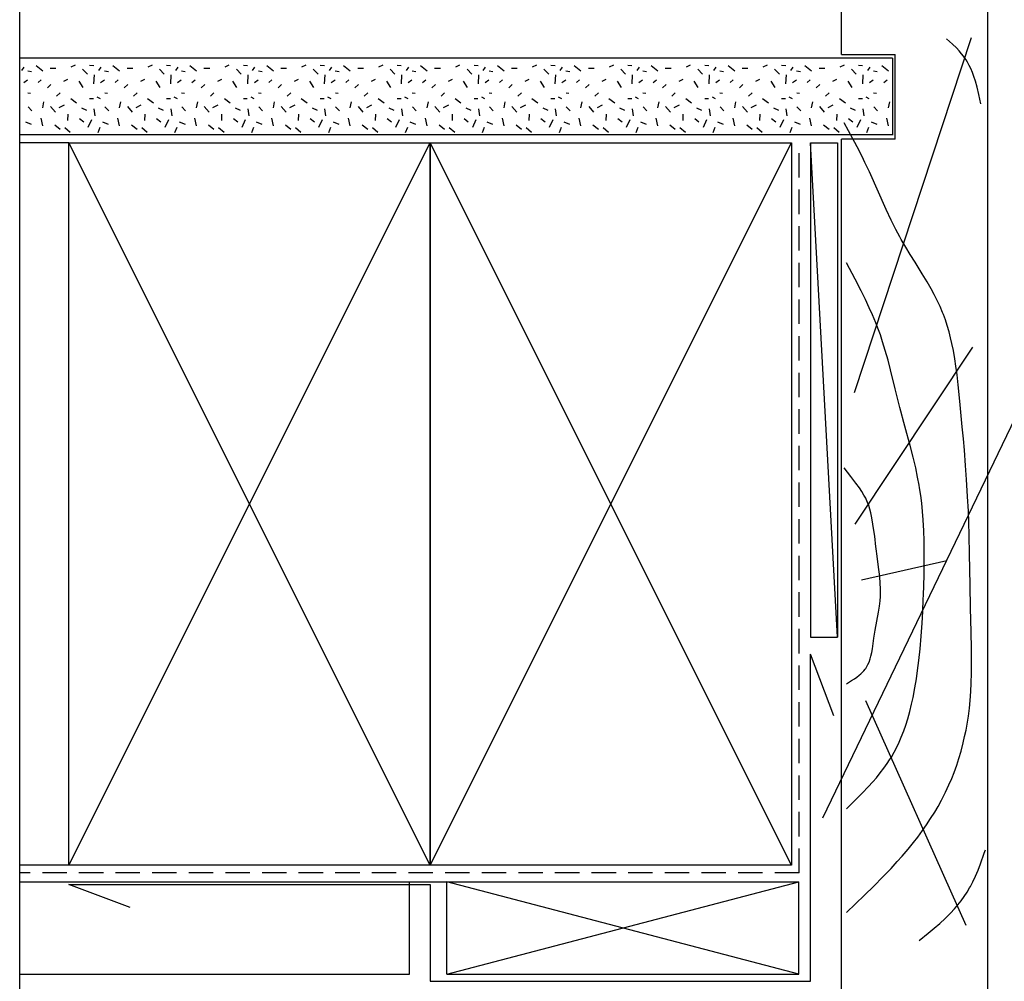
# Model space of a CAD drawing. Extents: x 0 to 356, y 0 to 484.
# Drawn here: x 0 to 128, y 195 to 320 of the extents above; entities that cross this region are included whole.
import ezdxf

# ---------------------------------------------------------------- set-up
doc = ezdxf.new("R2010")
doc.units = 0
doc.header["$LTSCALE"] = 0.25
doc.linetypes.add('DASHED', pattern=[19.05, 12.7, -6.35])
doc.layers.get('0').update_dxf_attribs({"linetype": 'CONTINUOUS'})
doc.layers.add('APL_BUILDING', color=3, linetype='CONTINUOUS')
doc.layers.add('APL_NOTES', color=7, linetype='CONTINUOUS')

# ---------------------------------------------------------------- blocks, each defined once
blk = doc.blocks.new('TIMBER_100X50')
at = {"layer": 'APL_BUILDING', "color": 32}
for p, q in [((0, 0), (94, -47)), ((0, -47), (94, 0))]:
    blk.add_line(p, q, dxfattribs=at)
at = {"layer": 'APL_BUILDING', "color": 3}
blk.add_lwpolyline([(0, 0), (94, 0), (94, -47), (0, -47)], close=True, dxfattribs=at)

msp = doc.modelspace()

# ---------------------------------------------------------------- linework, layer by layer
msp.add_lwpolyline([(0, 0), (0, 484), (356, 484), (356, 0)], close=True)
at = {"layer": 'APL_BUILDING'}
for p, q in [((106.88, 315.76), (106.88, 327.26)), ((6.37, 304.29), (0, 304.29)), ((102.87, 304.29), (102.87, 239.96)), ((102.87, 304.29), (106.35, 304.29)), ((106.35, 304.29), (106.35, 239.96)), ((113.88, 304.76), (106.88, 304.76)), ((102.87, 239.96), (106.35, 239.96)), ((6.37, 210.29), (0, 210.29)), ((50.69, 196.14), (50.69, 208.14)), ((55.54, 196.14), (55.54, 208.14)), ((101.35, 196.14), (101.35, 208.14))]:
    msp.add_line(p, q, dxfattribs=at)
at = {"layer": 'APL_BUILDING', "linetype": 'CONTINUOUS'}
for p, q in [((125.88, 327.26), (125.88, 193.86)), ((113.88, 304.76), (113.88, 315.76)), ((106.88, 193.86), (106.88, 304.76))]:
    msp.add_line(p, q, dxfattribs=at)
at = {"layer": 'APL_BUILDING', "color": 32, "linetype": 'CONTINUOUS'}
for p, q in [((123.76, 317.93), (108.54, 271.77)), ((0.3, 313.69), (0.6, 314.13)), ((2.13, 314.32), (3, 313.63)), ((3.96, 313.99), (4.72, 313.99)), ((6.71, 314.16), (7.26, 314.43)), ((8.81, 313.19), (8.19, 313.88)), ((9.09, 314.38), (9.63, 314.32)), ((10.3, 313.69), (10.6, 314.13)), ((12.13, 314.32), (13, 313.63)), ((13.96, 313.99), (14.72, 313.99)), ((16.71, 314.16), (17.26, 314.43)), ((18.81, 313.19), (18.19, 313.88)), ((19.09, 314.38), (19.63, 314.32)), ((20.3, 313.69), (20.6, 314.13)), ((22.13, 314.32), (23, 313.63)), ((23.96, 313.99), (24.72, 313.99)), ((26.71, 314.16), (27.26, 314.43)), ((28.81, 313.19), (28.19, 313.88)), ((29.09, 314.38), (29.63, 314.32)), ((30.3, 313.69), (30.6, 314.13)), ((32.13, 314.32), (33, 313.63)), ((33.96, 313.99), (34.72, 313.99)), ((36.71, 314.16), (37.26, 314.43)), ((38.81, 313.19), (38.19, 313.88)), ((39.09, 314.38), (39.63, 314.32)), ((40.3, 313.69), (40.6, 314.13)), ((42.13, 314.32), (43, 313.63)), ((43.96, 313.99), (44.72, 313.99)), ((46.71, 314.16), (47.26, 314.43)), ((48.81, 313.19), (48.19, 313.88)), ((49.09, 314.38), (49.63, 314.32)), ((50.3, 313.69), (50.6, 314.13)), ((52.13, 314.32), (53, 313.63)), ((53.96, 313.99), (54.72, 313.99)), ((56.71, 314.16), (57.26, 314.43)), ((58.81, 313.19), (58.19, 313.88)), ((59.09, 314.38), (59.63, 314.32)), ((60.3, 313.69), (60.6, 314.13)), ((62.13, 314.32), (63, 313.63)), ((63.96, 313.99), (64.72, 313.99)), ((66.71, 314.16), (67.26, 314.43)), ((68.81, 313.19), (68.19, 313.88)), ((69.09, 314.38), (69.63, 314.32)), ((70.3, 313.69), (70.6, 314.13)), ((72.13, 314.32), (73, 313.63)), ((73.96, 313.99), (74.72, 313.99)), ((76.71, 314.16), (77.26, 314.43)), ((78.81, 313.19), (78.19, 313.88)), ((79.09, 314.38), (79.63, 314.32)), ((80.3, 313.69), (80.6, 314.13)), ((82.13, 314.32), (83, 313.63)), ((83.96, 313.99), (84.72, 313.99)), ((86.71, 314.16), (87.26, 314.43)), ((88.81, 313.19), (88.19, 313.88)), ((89.09, 314.38), (89.63, 314.32)), ((90.3, 313.69), (90.6, 314.13)), ((92.13, 314.32), (93, 313.63)), ((93.96, 313.99), (94.72, 313.99)), ((96.71, 314.16), (97.26, 314.43)), ((98.81, 313.19), (98.19, 313.88)), ((99.09, 314.38), (99.63, 314.32)), ((100.3, 313.69), (100.6, 314.13)), ((102.13, 314.32), (103, 313.63)), ((103.96, 313.99), (104.72, 313.99)), ((106.71, 314.16), (107.26, 314.43)), ((108.81, 313.19), (108.19, 313.88)), ((109.09, 314.38), (109.63, 314.32)), ((110.3, 313.69), (110.6, 314.13)), ((112.13, 314.32), (113, 313.63)), ((0.52, 312.12), (1.01, 312.48)), ((1.04, 313.66), (1.53, 313.55)), ((2.4, 312.12), (2.81, 312.48)), ((5.76, 312.31), (6.28, 312.56)), ((9.66, 311.96), (9.71, 313.11)), ((10.52, 312.12), (11.01, 312.48)), ((11.04, 313.66), (11.53, 313.55)), ((12.4, 312.12), (12.81, 312.48)), ((15.76, 312.31), (16.28, 312.56)), ((19.66, 311.96), (19.71, 313.11)), ((20.52, 312.12), (21.01, 312.48)), ((21.04, 313.66), (21.53, 313.55)), ((22.4, 312.12), (22.81, 312.48)), ((25.76, 312.31), (26.28, 312.56)), ((29.66, 311.96), (29.71, 313.11)), ((30.52, 312.12), (31.01, 312.48)), ((31.04, 313.66), (31.53, 313.55)), ((32.4, 312.12), (32.81, 312.48)), ((35.76, 312.31), (36.28, 312.56)), ((39.66, 311.96), (39.71, 313.11)), ((40.52, 312.12), (41.01, 312.48)), ((41.04, 313.66), (41.53, 313.55)), ((42.4, 312.12), (42.81, 312.48)), ((45.76, 312.31), (46.28, 312.56)), ((49.66, 311.96), (49.71, 313.11)), ((50.52, 312.12), (51.01, 312.48)), ((51.04, 313.66), (51.53, 313.55)), ((52.4, 312.12), (52.81, 312.48)), ((55.76, 312.31), (56.28, 312.56)), ((59.66, 311.96), (59.71, 313.11)), ((60.52, 312.12), (61.01, 312.48)), ((61.04, 313.66), (61.53, 313.55)), ((62.4, 312.12), (62.81, 312.48)), ((65.76, 312.31), (66.28, 312.56)), ((69.66, 311.96), (69.71, 313.11)), ((70.52, 312.12), (71.01, 312.48)), ((71.04, 313.66), (71.53, 313.55)), ((72.4, 312.12), (72.81, 312.48)), ((75.76, 312.31), (76.28, 312.56)), ((79.66, 311.96), (79.71, 313.11)), ((80.52, 312.12), (81.01, 312.48)), ((81.04, 313.66), (81.53, 313.55)), ((82.4, 312.12), (82.81, 312.48)), ((85.76, 312.31), (86.28, 312.56)), ((89.66, 311.96), (89.71, 313.11)), ((90.52, 312.12), (91.01, 312.48)), ((91.04, 313.66), (91.53, 313.55)), ((92.4, 312.12), (92.81, 312.48)), ((95.76, 312.31), (96.28, 312.56)), ((99.66, 311.96), (99.71, 313.11)), ((100.52, 312.12), (101.01, 312.48)), ((101.04, 313.66), (101.53, 313.55)), ((102.4, 312.12), (102.81, 312.48)), ((105.76, 312.31), (106.28, 312.56)), ((109.66, 311.96), (109.71, 313.11)), ((110.52, 312.12), (111.01, 312.48)), ((111.04, 313.66), (111.53, 313.55)), ((112.4, 312.12), (112.81, 312.48)), ((3.6, 311.43), (4.07, 311.85)), ((7.69, 312.31), (8.21, 311.49)), ((13.6, 311.43), (14.07, 311.85)), ((17.69, 312.31), (18.21, 311.49)), ((23.6, 311.43), (24.07, 311.85)), ((27.69, 312.31), (28.21, 311.49)), ((33.6, 311.43), (34.07, 311.85)), ((37.69, 312.31), (38.21, 311.49)), ((43.6, 311.43), (44.07, 311.85)), ((47.69, 312.31), (48.21, 311.49)), ((53.6, 311.43), (54.07, 311.85)), ((57.69, 312.31), (58.21, 311.49)), ((63.6, 311.43), (64.07, 311.85)), ((67.69, 312.31), (68.21, 311.49)), ((73.6, 311.43), (74.07, 311.85)), ((77.69, 312.31), (78.21, 311.49)), ((83.6, 311.43), (84.07, 311.85)), ((87.69, 312.31), (88.21, 311.49)), ((93.6, 311.43), (94.07, 311.85)), ((97.69, 312.31), (98.21, 311.49)), ((103.6, 311.43), (104.07, 311.85)), ((107.69, 312.31), (108.21, 311.49)), ((1.06, 310.8), (1.42, 310.74)), ((4.8, 310.33), (5.27, 310.8)), ((6.63, 310.03), (7.39, 309.48)), ((9.09, 310.06), (9.6, 310.03)), ((10.05, 310.28), (10.46, 310.06)), ((11.06, 310.8), (11.42, 310.74)), ((14.8, 310.33), (15.27, 310.8)), ((16.63, 310.03), (17.39, 309.48)), ((19.09, 310.06), (19.6, 310.03)), ((20.05, 310.28), (20.46, 310.06)), ((21.06, 310.8), (21.42, 310.74)), ((24.8, 310.33), (25.27, 310.8)), ((26.63, 310.03), (27.39, 309.48)), ((29.09, 310.06), (29.6, 310.03)), ((30.05, 310.28), (30.46, 310.06)), ((31.06, 310.8), (31.42, 310.74)), ((34.8, 310.33), (35.27, 310.8)), ((36.63, 310.03), (37.39, 309.48)), ((39.09, 310.06), (39.6, 310.03)), ((40.05, 310.28), (40.46, 310.06)), ((41.06, 310.8), (41.42, 310.74)), ((44.8, 310.33), (45.27, 310.8)), ((46.63, 310.03), (47.39, 309.48)), ((49.09, 310.06), (49.6, 310.03)), ((50.05, 310.28), (50.46, 310.06)), ((51.06, 310.8), (51.42, 310.74)), ((54.8, 310.33), (55.27, 310.8)), ((56.63, 310.03), (57.39, 309.48)), ((59.09, 310.06), (59.6, 310.03)), ((60.05, 310.28), (60.46, 310.06)), ((61.06, 310.8), (61.42, 310.74)), ((64.8, 310.33), (65.27, 310.8)), ((66.63, 310.03), (67.39, 309.48)), ((69.09, 310.06), (69.6, 310.03)), ((70.05, 310.28), (70.46, 310.06)), ((71.06, 310.8), (71.42, 310.74)), ((74.8, 310.33), (75.27, 310.8)), ((76.63, 310.03), (77.39, 309.48)), ((79.09, 310.06), (79.6, 310.03)), ((80.05, 310.28), (80.46, 310.06)), ((81.06, 310.8), (81.42, 310.74)), ((84.8, 310.33), (85.27, 310.8)), ((86.63, 310.03), (87.39, 309.48)), ((89.09, 310.06), (89.6, 310.03)), ((90.05, 310.28), (90.46, 310.06)), ((91.06, 310.8), (91.42, 310.74)), ((94.8, 310.33), (95.27, 310.8)), ((96.63, 310.03), (97.39, 309.48)), ((99.09, 310.06), (99.6, 310.03)), ((100.05, 310.28), (100.46, 310.06)), ((101.06, 310.8), (101.42, 310.74)), ((104.8, 310.33), (105.27, 310.8)), ((106.63, 310.03), (107.39, 309.48)), ((109.09, 310.06), (109.6, 310.03)), ((110.05, 310.28), (110.46, 310.06)), ((111.06, 310.8), (111.42, 310.74)), ((1.09, 308.98), (1.58, 308.46)), ((3, 308.85), (3.16, 309.59)), ((4.01, 309.01), (4.64, 308.27)), ((5.13, 308.87), (5.81, 309.2)), ((8.02, 308.85), (8.68, 308.54)), ((9.66, 308.71), (9.79, 307.77)), ((11.09, 308.98), (11.58, 308.46)), ((13, 308.85), (13.16, 309.59)), ((14.01, 309.01), (14.64, 308.27)), ((15.13, 308.87), (15.81, 309.2)), ((18.02, 308.85), (18.68, 308.54)), ((19.66, 308.71), (19.79, 307.77)), ((21.09, 308.98), (21.58, 308.46)), ((23, 308.85), (23.16, 309.59)), ((24.01, 309.01), (24.64, 308.27)), ((25.13, 308.87), (25.81, 309.2)), ((28.02, 308.85), (28.68, 308.54)), ((29.66, 308.71), (29.79, 307.77)), ((31.09, 308.98), (31.58, 308.46)), ((33, 308.85), (33.16, 309.59)), ((34.01, 309.01), (34.64, 308.27)), ((35.13, 308.87), (35.81, 309.2)), ((38.02, 308.85), (38.68, 308.54)), ((39.66, 308.71), (39.79, 307.77)), ((41.09, 308.98), (41.58, 308.46)), ((43, 308.85), (43.16, 309.59)), ((44.01, 309.01), (44.64, 308.27)), ((45.13, 308.87), (45.81, 309.2)), ((48.02, 308.85), (48.68, 308.54)), ((49.66, 308.71), (49.79, 307.77)), ((51.09, 308.98), (51.58, 308.46)), ((53, 308.85), (53.16, 309.59)), ((54.01, 309.01), (54.64, 308.27)), ((55.13, 308.87), (55.81, 309.2)), ((58.02, 308.85), (58.68, 308.54)), ((59.66, 308.71), (59.79, 307.77)), ((61.09, 308.98), (61.58, 308.46)), ((63, 308.85), (63.16, 309.59)), ((64.01, 309.01), (64.64, 308.27)), ((65.13, 308.87), (65.81, 309.2)), ((68.02, 308.85), (68.68, 308.54)), ((69.66, 308.71), (69.79, 307.77)), ((71.09, 308.98), (71.58, 308.46)), ((73, 308.85), (73.16, 309.59)), ((74.01, 309.01), (74.64, 308.27)), ((75.13, 308.87), (75.81, 309.2)), ((78.02, 308.85), (78.68, 308.54)), ((79.66, 308.71), (79.79, 307.77)), ((81.09, 308.98), (81.58, 308.46)), ((83, 308.85), (83.16, 309.59)), ((84.01, 309.01), (84.64, 308.27)), ((85.13, 308.87), (85.81, 309.2)), ((88.02, 308.85), (88.68, 308.54)), ((89.66, 308.71), (89.79, 307.77)), ((91.09, 308.98), (91.58, 308.46)), ((93, 308.85), (93.16, 309.59)), ((94.01, 309.01), (94.64, 308.27)), ((95.13, 308.87), (95.81, 309.2)), ((98.02, 308.85), (98.68, 308.54)), ((99.66, 308.71), (99.79, 307.77)), ((101.09, 308.98), (101.58, 308.46)), ((103, 308.85), (103.16, 309.59)), ((104.01, 309.01), (104.64, 308.27)), ((105.13, 308.87), (105.81, 309.2)), ((108.02, 308.85), (108.68, 308.54)), ((109.66, 308.71), (109.79, 307.77)), ((111.09, 308.98), (111.58, 308.46)), ((113, 308.85), (113.16, 309.59)), ((2.73, 307.47), (2.95, 306.51)), ((6.28, 307.19), (6.3, 308.02)), ((7.8, 307.44), (8.35, 307.03)), ((12.73, 307.47), (12.95, 306.51)), ((16.28, 307.19), (16.3, 308.02)), ((17.8, 307.44), (18.35, 307.03)), ((22.73, 307.47), (22.95, 306.51)), ((26.28, 307.19), (26.3, 308.02)), ((27.8, 307.44), (28.35, 307.03)), ((32.73, 307.47), (32.95, 306.51)), ((36.28, 307.19), (36.3, 308.02)), ((37.8, 307.44), (38.35, 307.03)), ((42.73, 307.47), (42.95, 306.51)), ((46.28, 307.19), (46.3, 308.02)), ((47.8, 307.44), (48.35, 307.03)), ((52.73, 307.47), (52.95, 306.51)), ((56.28, 307.19), (56.3, 308.02)), ((57.8, 307.44), (58.35, 307.03)), ((62.73, 307.47), (62.95, 306.51)), ((66.28, 307.19), (66.3, 308.02)), ((67.8, 307.44), (68.35, 307.03)), ((72.73, 307.47), (72.95, 306.51)), ((76.28, 307.19), (76.3, 308.02)), ((77.8, 307.44), (78.35, 307.03)), ((82.73, 307.47), (82.95, 306.51)), ((86.28, 307.19), (86.3, 308.02)), ((87.8, 307.44), (88.35, 307.03)), ((92.73, 307.47), (92.95, 306.51)), ((96.28, 307.19), (96.3, 308.02)), ((97.8, 307.44), (98.35, 307.03)), ((102.73, 307.47), (102.95, 306.51)), ((106.28, 307.19), (106.3, 308.02)), ((107.8, 307.44), (108.35, 307.03)), ((112.73, 307.47), (112.95, 306.51)), ((0.76, 307), (1.5, 306.7)), ((4.56, 306.64), (5.27, 306.07)), ((6.58, 305.63), (5.87, 306.23)), ((8.92, 306.31), (9.39, 307.3)), ((10.19, 305.63), (10.46, 306.31)), ((10.76, 307), (11.5, 306.7)), ((14.56, 306.64), (15.27, 306.07)), ((16.58, 305.63), (15.87, 306.23)), ((18.92, 306.31), (19.39, 307.3)), ((20.19, 305.63), (20.46, 306.31)), ((20.76, 307), (21.5, 306.7)), ((24.56, 306.64), (25.27, 306.07)), ((26.58, 305.63), (25.87, 306.23)), ((28.92, 306.31), (29.39, 307.3)), ((30.19, 305.63), (30.46, 306.31)), ((30.76, 307), (31.5, 306.7)), ((34.56, 306.64), (35.27, 306.07)), ((36.58, 305.63), (35.87, 306.23)), ((38.92, 306.31), (39.39, 307.3)), ((40.19, 305.63), (40.46, 306.31)), ((40.76, 307), (41.5, 306.7)), ((44.56, 306.64), (45.27, 306.07)), ((46.58, 305.63), (45.87, 306.23)), ((48.92, 306.31), (49.39, 307.3)), ((50.19, 305.63), (50.46, 306.31)), ((50.76, 307), (51.5, 306.7)), ((54.56, 306.64), (55.27, 306.07)), ((56.58, 305.63), (55.87, 306.23)), ((58.92, 306.31), (59.39, 307.3)), ((60.19, 305.63), (60.46, 306.31)), ((60.76, 307), (61.5, 306.7)), ((64.56, 306.64), (65.27, 306.07)), ((66.58, 305.63), (65.87, 306.23)), ((68.92, 306.31), (69.39, 307.3)), ((70.19, 305.63), (70.46, 306.31)), ((70.76, 307), (71.5, 306.7)), ((74.56, 306.64), (75.27, 306.07)), ((76.58, 305.63), (75.87, 306.23)), ((78.92, 306.31), (79.39, 307.3)), ((80.19, 305.63), (80.46, 306.31)), ((80.76, 307), (81.5, 306.7)), ((84.56, 306.64), (85.27, 306.07)), ((86.58, 305.63), (85.87, 306.23)), ((88.92, 306.31), (89.39, 307.3)), ((90.19, 305.63), (90.46, 306.31)), ((90.76, 307), (91.5, 306.7)), ((94.56, 306.64), (95.27, 306.07)), ((96.58, 305.63), (95.87, 306.23)), ((98.92, 306.31), (99.39, 307.3)), ((100.19, 305.63), (100.46, 306.31)), ((100.76, 307), (101.5, 306.7)), ((104.56, 306.64), (105.27, 306.07)), ((106.58, 305.63), (105.87, 306.23)), ((108.92, 306.31), (109.39, 307.3)), ((110.19, 305.63), (110.46, 306.31)), ((110.76, 307), (111.5, 306.7)), ((123.94, 277.71), (108.63, 254.69)), ((120.6, 249.92), (109.47, 247.39)), ((123.11, 202.48), (110.03, 231.67))]:
    msp.add_line(p, q, dxfattribs=at)
at = {"layer": 'APL_BUILDING', "color": 3, "linetype": 'CONTINUOUS'}
for p, q in [((33.51, 315.3), (0, 315.3)), ((73.51, 315.3), (33.51, 315.3)), ((113.51, 315.3), (73.51, 315.3)), ((33.51, 305.3), (0, 305.3)), ((73.51, 305.3), (33.51, 305.3)), ((113.51, 305.3), (73.51, 305.3)), ((0, 208.14), (50.69, 208.14)), ((42.14, 208.14), (101.35, 208.14)), ((0, 196.14), (50.69, 196.14)), ((55.54, 196.14), (101.35, 196.14))]:
    msp.add_line(p, q, dxfattribs=at)
at = {"layer": 'APL_BUILDING', "color": 3}
for p, q in [((106.88, 315.76), (113.88, 315.76)), ((113.51, 315.3), (113.51, 305.26))]:
    msp.add_line(p, q, dxfattribs=at)
at = {"layer": 'APL_BUILDING', "linetype": 'DASHED'}
for q in [(101.37, 304.29), (0, 209.29)]:
    msp.add_line((101.37, 209.29), q, dxfattribs=at)
at = {"layer": 'APL_BUILDING', "color": 32}
for p, q in [((106.35, 239.96), (102.87, 304.29)), ((55.54, 196.14), (101.35, 208.14)), ((101.35, 196.14), (55.54, 208.14))]:
    msp.add_line(p, q, dxfattribs=at)
at = {"layer": 'APL_BUILDING', "color": 4}
for p, q in [((102.87, 195.21), (102.87, 237.74)), ((105.87, 229.74), (102.87, 237.74)), ((14.37, 204.79), (6.37, 207.79)), ((6.37, 207.79), (53.37, 207.79)), ((53.37, 207.79), (53.37, 195.21)), ((53.37, 195.21), (102.87, 195.21))]:
    msp.add_line(p, q, dxfattribs=at)
at = {"layer": 'APL_BUILDING', "color": 32, "linetype": 'CONTINUOUS'}
for points in [[(125, 309.37), (125, 309.37), (124.74, 310.56), (124.51, 311.52), (124.3, 312.3), (124.1, 312.92), (123.91, 313.42), (123.69, 313.96), (123.5, 314.35), (123.29, 314.75), (123.09, 315.09), (122.85, 315.44), (122.77, 315.55), (122.77, 315.55), (122.51, 315.87), (122.2, 316.23), (121.83, 316.62), (121.3, 317.12), (120.54, 317.79)], [(107.52, 204.16), (107.52, 204.16), (109.88, 206.41), (111.07, 207.57), (112.27, 208.77), (113.33, 209.89), (114.14, 210.77), (114.76, 211.46), (114.76, 211.46), (115.56, 212.4), (116.23, 213.24), (116.8, 213.97), (117.44, 214.83), (117.95, 215.55), (118.48, 216.36), (119.01, 217.19), (119.46, 217.96), (119.9, 218.77), (120.04, 219.04), (120.04, 219.04), (120.42, 219.79), (120.86, 220.74), (121.22, 221.6), (121.53, 222.38), (121.87, 223.33), (122.14, 224.17), (122.43, 225.14), (122.71, 226.21), (122.9, 227.04), (123.08, 227.88), (123.26, 228.91), (123.38, 229.71), (123.38, 229.71), (123.52, 230.75), (123.61, 231.72), (123.7, 232.92), (123.76, 234), (123.8, 235.3), (123.81, 236.8), (123.8, 238.45), (123.75, 240.68), (123.66, 243.74), (123.66, 243.74), (123.6, 246.75), (123.54, 250.82), (123.49, 253.17), (123.44, 254.97), (123.38, 256.38), (123.38, 256.38), (123.29, 258.28), (123.16, 260.48), (123.02, 262.29), (122.86, 264.28), (122.73, 265.79), (122.59, 267.34), (122.46, 268.75), (122.32, 270.21), (122.27, 270.69), (122.27, 270.69), (122.06, 272.8), (121.91, 274.09), (121.77, 275.21), (121.62, 276.17), (121.43, 277.28), (121.25, 278.18), (121.08, 278.91), (120.88, 279.71), (120.64, 280.51), (120.41, 281.23), (120.14, 281.96), (120.04, 282.2), (120.04, 282.2), (119.72, 282.97), (119.39, 283.68), (118.95, 284.53), (118.54, 285.29), (118.01, 286.2), (117.39, 287.23), (116.45, 288.74), (115.81, 289.77), (115.23, 290.72), (114.66, 291.7), (114.48, 292.03), (114.48, 292.03), (113.95, 293.01), (113.35, 294.21), (112.69, 295.61), (110.51, 300.51), (109.94, 301.73), (109.75, 302.13), (109.75, 302.13), (109.18, 303.28), (108.37, 304.81), (107.24, 306.9)], [(107.52, 217.64), (107.52, 217.64), (108.67, 218.77), (109.6, 219.7), (110.35, 220.48), (110.95, 221.14), (111.42, 221.69), (111.92, 222.3), (112.41, 222.94), (112.83, 223.53), (113.14, 224), (113.37, 224.37), (113.37, 224.37), (113.72, 224.99), (114.02, 225.57), (114.37, 226.3), (114.66, 226.97), (114.97, 227.79), (115.23, 228.51), (115.49, 229.36), (115.76, 230.29), (115.99, 231.26), (116.19, 232.14), (116.43, 233.36), (116.43, 233.36), (116.63, 234.56), (116.79, 235.65), (116.96, 236.95), (117.12, 238.46), (117.26, 240.11), (117.37, 241.79), (117.45, 243.32), (117.52, 244.9), (117.54, 245.43), (117.54, 245.43), (117.62, 247.99), (117.65, 249.57), (117.65, 250.94), (117.63, 252.52), (117.59, 253.81), (117.51, 255.23), (117.43, 256.31), (117.32, 257.4), (117.19, 258.39), (117.04, 259.41), (116.98, 259.74), (116.98, 259.74), (116.79, 260.77), (116.54, 261.98), (116.2, 263.39), (115.81, 264.92), (115.39, 266.48), (115, 267.9), (114.61, 269.36), (114.48, 269.85), (114.48, 269.85), (113.87, 272.27), (113.26, 274.74), (112.94, 275.99), (112.58, 277.26), (112.23, 278.4), (111.94, 279.28), (111.7, 279.96), (111.7, 279.96), (111.35, 280.85), (110.91, 281.92), (110.5, 282.83), (110, 283.88), (109.44, 285.03), (108.64, 286.56), (107.52, 288.66)], [(107.52, 233.92), (107.52, 233.92), (108.2, 234.33), (108.58, 234.57), (108.87, 234.78), (109.19, 235.02), (109.41, 235.21), (109.62, 235.41), (109.8, 235.6), (109.97, 235.81), (110.03, 235.88), (110.03, 235.88), (110.19, 236.14), (110.33, 236.4), (110.47, 236.73), (110.62, 237.14), (110.72, 237.51), (110.82, 237.96), (110.91, 238.46), (111.01, 239.15), (111.1, 239.86), (111.14, 240.09), (111.14, 240.09), (111.27, 240.87), (111.48, 242.04), (111.7, 243.2), (111.83, 243.99), (111.92, 244.71), (111.96, 245.27), (111.97, 245.71), (111.97, 245.71), (111.97, 246.3), (111.93, 246.96), (111.85, 247.85), (111.73, 248.77), (111.7, 249.08), (111.7, 249.08), (111.52, 250.5), (111.4, 251.47), (111.32, 252.13), (111.25, 252.73), (111.17, 253.36), (111.14, 253.57), (111.14, 253.57), (110.98, 254.67), (110.84, 255.51), (110.7, 256.14), (110.58, 256.61), (110.43, 257.08), (110.28, 257.5), (110.09, 257.92), (110.03, 258.06), (110.03, 258.06), (109.81, 258.46), (109.54, 258.9), (109.21, 259.38), (108.74, 260.01), (108.08, 260.87), (108.08, 260.87), (107.24, 261.99)], [(116.98, 200.51), (116.98, 200.51), (118.16, 201.45), (118.95, 202.11), (119.66, 202.72), (120.37, 203.38), (120.6, 203.6), (120.6, 203.6), (121.07, 204.08), (121.59, 204.65), (122.01, 205.13), (122.44, 205.68), (122.85, 206.25), (123.21, 206.78), (123.55, 207.34), (123.66, 207.53), (123.66, 207.53), (123.98, 208.14), (124.32, 208.86), (124.66, 209.66), (124.98, 210.49), (125.46, 211.85), (125.61, 212.3)]]:
    msp.add_lwpolyline(points, dxfattribs=at)
at = {"layer": 'APL_NOTES', "color": 9}
msp.add_polyline3d([(104.45, 216.46, 0), (132.29, 274.33, 0)], dxfattribs=at)

# ---------------------------------------------------------------- block references
at = {"layer": 'APL_BUILDING', "rotation": 90}
for p in [(6.37, 210.29), (53.37, 210.29)]:
    msp.add_blockref('TIMBER_100X50', p, dxfattribs=at)

doc.saveas('drawing.dxf')
